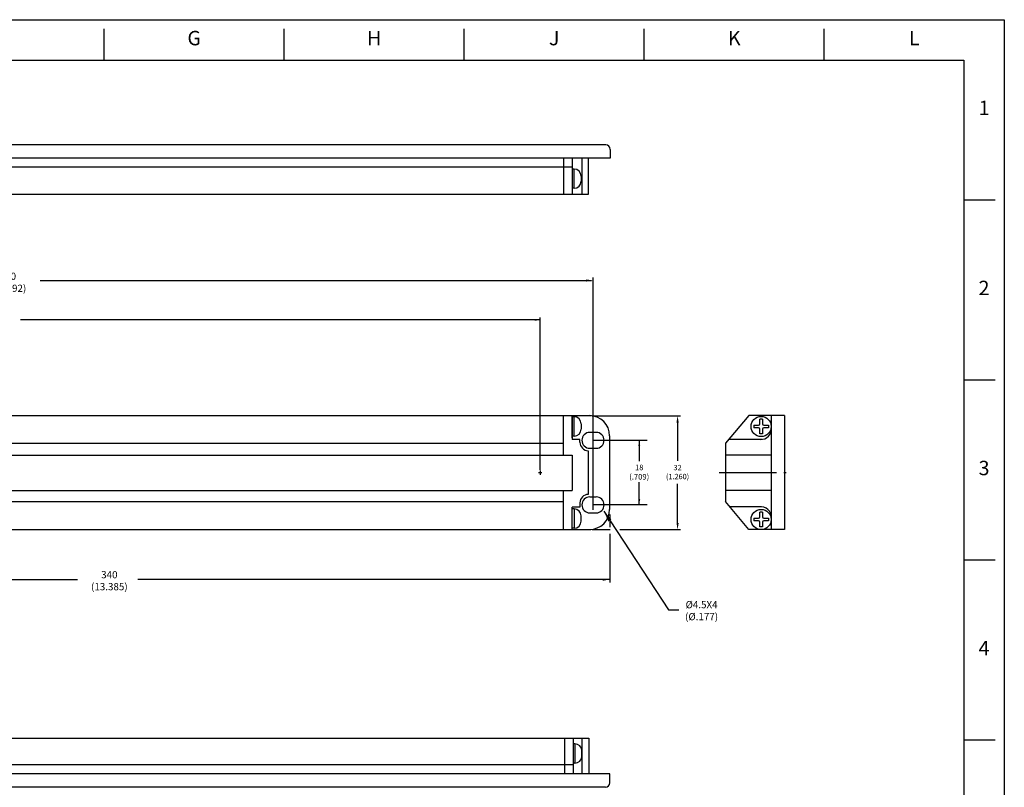
# Model space of a CAD drawing. Extents: x 0 to 22, y 0 to 17.
# Drawn here: x 11.1 to 22, y 8.5 to 17 of the extents above; entities that cross this region are included whole.
import ezdxf
from ezdxf.enums import TextEntityAlignment as Align

# ---------------------------------------------------------------- set-up
doc = ezdxf.new("R2010")
doc.units = 0
doc.header["$LTSCALE"] = 0.25
doc.header["$MEASUREMENT"] = 0
doc.linetypes.add('CENTER', pattern=[2, 1.25, -0.25, 0.25, -0.25])
doc.layers.get('0').update_dxf_attribs({"linetype": 'CONTINUOUS'})
for name, color, linetype in [('BORDER', 7, 'CONTINUOUS'), ('CENTER', 3, 'CENTER'), ('DIM', 1, 'CONTINUOUS'), ('OBJ', 7, 'CONTINUOUS'), ('OBJECT', 7, 'CONTINUOUS'), ('TEXT', 7, 'CONTINUOUS')]:
    doc.layers.add(name, color=color, linetype=linetype)
doc.styles.add('ROMANS', font='romans')
doc.styles.get("Standard").update_dxf_attribs({"font": 'romans.shx', "height": 0.125})
doc.dimstyles.get("Standard").update_dxf_attribs({"dimtxt": 0.18, "dimasz": 0.18, "dimexe": 0.18, "dimexo": 0.0625, "dimgap": 0.09, "dimtad": 0, "dimtih": 1, "dimtoh": 1, "dimdec": 4, "dimzin": 0, "dimdsep": 46, "dimtxsty": 'Standard', "dimcen": 0.09, "dimadec": 0, "dimazin": 0, "dimtfac": 1, "dimtdec": 4, "dimtofl": 0, "dimtmove": 0, "dimatfit": 3, "dimfxl": 1, "dimtolj": 1, "dimtzin": 0, "dimarcsym": 0})

msp = doc.modelspace()

# ---------------------------------------------------------------- linework, layer by layer
for p, q in [((19.218, 12.496), (19.269, 12.496)), ((19.218, 12.496), (19.218, 12.467)), ((19.284, 12.511), (19.284, 12.562)), ((19.313, 12.562), (19.284, 12.562)), ((19.313, 12.562), (19.313, 12.511)), ((19.328, 12.496), (19.379, 12.496)), ((19.379, 12.496), (19.379, 12.467)), ((19.269, 12.467), (19.218, 12.467)), ((19.284, 12.401), (19.284, 12.452)), ((19.313, 12.401), (19.284, 12.401)), ((19.313, 12.452), (19.313, 12.401)), ((19.379, 12.467), (19.328, 12.467)), ((19.313, 11.529), (19.284, 11.529)), ((19.284, 11.478), (19.284, 11.529)), ((19.313, 11.529), (19.313, 11.478)), ((19.218, 11.464), (19.218, 11.434)), ((19.218, 11.464), (19.269, 11.464)), ((19.269, 11.434), (19.218, 11.434)), ((19.284, 11.369), (19.284, 11.42)), ((19.313, 11.42), (19.313, 11.369)), ((19.328, 11.464), (19.379, 11.464)), ((19.379, 11.434), (19.328, 11.434)), ((19.379, 11.464), (19.379, 11.434)), ((19.313, 11.369), (19.284, 11.369))]:
    msp.add_line(p, q)
for centre in [(19.298, 12.482), (19.298, 11.449)]:
    msp.add_circle(centre, 0.112)
for centre, radius, start, end in [((19.269, 12.511), 0.0148, 270, 0), ((19.328, 12.511), 0.0148, 180, 270), ((19.269, 12.452), 0.0148, 0, 90), ((19.298, 12.45), 0.112, 265.6754, 6.7837), ((19.328, 12.452), 0.0148, 90, 180), ((19.298, 11.479), 0.112, 353.2163, 100.3739), ((19.269, 11.478), 0.0148, 270, 0), ((19.269, 11.42), 0.0148, 0, 90), ((19.328, 11.478), 0.0148, 180, 270), ((19.328, 11.42), 0.0148, 90, 180)]:
    msp.add_arc(centre, radius, start, end)
at = {"layer": 'BORDER', "color": 7}
for p, q in [((0, 17), (22, 17)), ((22, 17), (22, 0)), ((12, 16.55), (12, 16.9)), ((14, 16.55), (14, 16.9)), ((16, 16.55), (16, 16.9)), ((18, 16.55), (18, 16.9)), ((20, 16.55), (20, 16.9)), ((0.45, 16.55), (21.55, 16.55)), ((21.55, 16.55), (21.55, 0.45)), ((21.55, 15), (21.9, 15)), ((21.55, 13), (21.9, 13)), ((21.55, 11), (21.9, 11)), ((21.55, 9), (21.9, 9))]:
    msp.add_line(p, q, dxfattribs=at)
at = {"layer": 'CENTER'}
for p, q in [((18.833, 11.97), (19.471, 11.97)), ((18.937, 11.97), (19.575, 11.97))]:
    msp.add_line(p, q, dxfattribs=at)
at = {"layer": 'DIM'}
for p, q in [((17.431, 11.555), (17.431, 14.135)), ((16.824, 11.969), (16.862, 11.969)), ((16.843, 11.993), (16.843, 11.943)), ((4.248, 10.781), (11.704, 10.781)), ((17.612, 10.781), (12.376, 10.781))]:
    msp.add_line(p, q, dxfattribs=at)
at = {"layer": 'DIM', "color": 1, "lineweight": 25}
for p, q in [((17.415, 14.1), (11.291, 14.1)), ((17.423, 12.6), (18.401, 12.6)), ((18.37, 12.526), (18.37, 12.099)), ((18.37, 11.411), (18.37, 11.845)), ((17.616, 11.504), (17.616, 11.364)), ((17.423, 11.337), (17.621, 11.337)), ((17.616, 11.29), (17.616, 10.749)), ((17.728, 11.337), (18.401, 11.337))]:
    msp.add_line(p, q, dxfattribs=at)
at = {"layer": 'DIM', "color": 1}
for p, q in [((16.843, 12), (16.843, 13.693)), ((16.843, 13.666), (11.07, 13.666)), ((17.432, 12.328), (18.034, 12.328)), ((17.944, 12.328), (17.944, 12.095)), ((17.944, 11.614), (17.944, 11.863)), ((17.432, 11.614), (18.034, 11.614))]:
    msp.add_line(p, q, dxfattribs=at)
for points in [[(17.356, 14.116), (17.356, 14.091), (17.431, 14.103)], [(16.781, 13.676), (16.781, 13.655), (16.843, 13.666)], [(18.358, 12.526), (18.383, 12.526), (18.37, 12.6)], [(17.934, 12.266), (17.955, 12.266), (17.944, 12.328)], [(17.934, 11.676), (17.955, 11.676), (17.944, 11.614)], [(18.358, 11.411), (18.383, 11.411), (18.37, 11.337)], [(17.537, 10.793), (17.537, 10.768), (17.612, 10.781)]]:
    msp.add_solid(points, dxfattribs=at)
at = {"layer": 'OBJ'}
for p, q in [((17.622, 15.56), (17.622, 15.461)), ((17.106, 15.063), (17.106, 15.461)), ((17.202, 15.063), (17.202, 15.461)), ((17.305, 15.461), (17.305, 15.063)), ((17.222, 15.341), (17.2, 15.341)), ((17.222, 15.127), (17.222, 15.341)), ((17.222, 15.127), (17.201, 15.127)), ((17.098, 12.603), (17.098, 12.164)), ((17.222, 12.59), (17.2, 12.59)), ((17.222, 12.375), (17.222, 12.59)), ((19.161, 12.603), (18.902, 12.297)), ((19.409, 12.603), (19.409, 11.337)), ((19.558, 12.603), (19.558, 11.337)), ((17.222, 12.375), (17.2, 12.375)), ((19.307, 12.338), (18.937, 12.338)), ((17.201, 12.164), (17.201, 11.769)), ((17.098, 11.769), (17.098, 11.337)), ((19.161, 11.337), (18.902, 11.647)), ((17.222, 11.566), (17.2, 11.566)), ((17.222, 11.566), (17.222, 11.351)), ((19.291, 11.589), (18.95, 11.589)), ((17.222, 11.351), (17.2, 11.351)), ((17.114, 9.02), (17.114, 8.623)), ((17.209, 9.02), (17.209, 8.623)), ((17.312, 8.623), (17.312, 9.02)), ((17.23, 8.957), (17.208, 8.957)), ((17.23, 8.957), (17.23, 8.743)), ((17.23, 8.743), (17.208, 8.743)), ((17.617, 8.524), (17.617, 8.623))]:
    msp.add_line(p, q, dxfattribs=at)
for centre, start, end in [((17.379, 12.306), 180, 269.8895), ((17.379, 11.634), 90.1105, 180)]:
    msp.add_arc(centre, 0.0931, start, end, dxfattribs=at)
at = {"layer": 'OBJECT'}
for p, q in [((17.573, 15.61), (4.294, 15.61)), ((17.622, 15.461), (4.294, 15.461)), ((17.379, 15.063), (17.379, 15.461)), ((17.202, 15.361), (8.401, 15.361)), ((17.3, 15.263), (17.3, 15.205)), ((4.525, 15.063), (17.379, 15.063)), ((4.451, 12.603), (17.406, 12.603)), ((17.2, 12.356), (17.2, 12.603)), ((17.2, 12.603), (17.2, 12.338)), ((19.558, 12.603), (19.161, 12.603)), ((17.3, 12.512), (17.3, 12.453)), ((17.396, 12.417), (17.466, 12.417)), ((17.616, 11.56), (17.616, 12.379)), ((8.379, 12.297), (17.098, 12.297)), ((17.286, 12.338), (17.2, 12.338)), ((17.286, 12.306), (17.286, 12.338)), ((18.902, 12.297), (18.902, 11.647)), ((4.685, 12.164), (17.201, 12.164)), ((17.379, 11.727), (17.379, 12.212)), ((17.396, 12.24), (17.466, 12.24)), ((19.409, 12.164), (18.902, 12.164)), ((4.685, 11.769), (17.201, 11.769)), ((19.409, 11.769), (18.902, 11.769)), ((8.376, 11.647), (17.098, 11.647)), ((17.286, 11.634), (17.286, 11.585)), ((17.396, 11.7), (17.466, 11.7)), ((17.2, 11.337), (17.2, 11.585)), ((17.286, 11.585), (17.2, 11.585)), ((17.3, 11.429), (17.3, 11.488)), ((17.396, 11.523), (17.466, 11.523)), ((4.452, 11.337), (17.406, 11.337)), ((17.193, 11.348), (17.193, 11.348)), ((19.558, 11.337), (19.161, 11.337)), ((4.507, 9.02), (17.386, 9.02)), ((17.386, 9.02), (17.386, 8.623)), ((17.308, 8.82), (17.308, 8.879)), ((17.209, 8.722), (8.388, 8.722)), ((17.617, 8.623), (4.289, 8.623)), ((17.568, 8.474), (4.289, 8.474))]:
    msp.add_line(p, q, dxfattribs=at)
for centre, radius, start, end in [((17.573, 15.56), 0.0497, 0, 90), ((17.222, 15.263), 0.0778, 0, 90), ((17.222, 15.205), 0.0778, 270, 0), ((17.222, 12.512), 0.0778, 0, 90), ((17.392, 12.379), 0.223, 0, 90), ((17.222, 12.453), 0.0778, 270, 0), ((17.396, 12.328), 0.0885, 90, 270), ((17.466, 12.328), 0.0885, 270, 90), ((17.396, 11.611), 0.0885, 90, 270), ((17.466, 11.611), 0.0885, 270, 90), ((17.222, 11.488), 0.0778, 0, 90), ((17.392, 11.56), 0.223, 270, 0), ((17.222, 11.429), 0.0778, 270, 0), ((17.23, 8.879), 0.0778, 0, 90), ((17.23, 8.82), 0.0778, 270, 0), ((17.568, 8.524), 0.0497, 270, 0)]:
    msp.add_arc(centre, radius, start, end, dxfattribs=at)

# ---------------------------------------------------------------- texts
at = {"layer": 'BORDER', "color": 7, "style": 'ROMANS'}
for s, p in [('G', (13, 16.775)), ('H', (15, 16.775)), ('J', (17, 16.775)), ('K', (19, 16.775)), ('L', (21, 16.775)), ('1', (21.775, 16)), ('2', (21.775, 14)), ('3', (21.775, 12)), ('4', (21.775, 10))]:
    msp.add_text(s, height=0.16, dxfattribs=at).set_placement(p, align=Align.MIDDLE)
at = {"layer": 'DIM', "color": 7, "insert": (10.931, 14.073), "char_height": 0.08, "attachment_point": 5}
msp.add_mtext('330\\P(12.992)', dxfattribs=at)
at = {"layer": 'TEXT', "color": 7, "insert": (17.944, 11.975), "char_height": 0.0621, "attachment_point": 5, "style": 'ROMANS'}
msp.add_mtext('\\A1;18\\P(.709)', dxfattribs=at)
at = {"layer": 'TEXT', "color": 7, "attachment_point": 5}
for s, insert, char_height in [('32\\P(1.260)', (18.37, 11.968), 0.0596), ('340\\P(13.385)', (12.058, 10.759), 0.08), ('%%C4.5X4\\P(%%C.177)', (18.637, 10.426), 0.08)]:
    msp.add_mtext(s, dxfattribs=dict(at, insert=insert, char_height=char_height))

# ---------------------------------------------------------------- leaders
at = {"layer": 'DIM'}
msp.add_leader([(17.551, 11.541), (18.269, 10.445), (18.386, 10.445)], dimstyle='Standard', override={"dimtxt": 0.125, "dimasz": 0.125, "dimdec": 3, "dimtxsty": 'ROMANS', "dimclrd": 1, "dimclre": 1, "dimclrt": 6, "dimtdec": 3, "dimtmove": 2}, dxfattribs=at)

doc.saveas('drawing.dxf')
